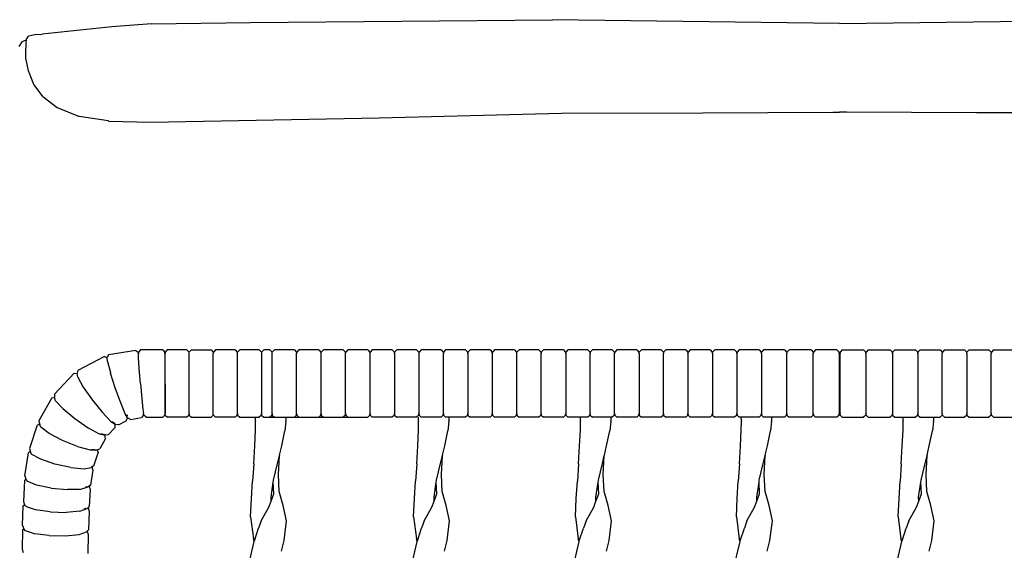
# Model space of a CAD drawing. Units: metres. Extents: x 2.06 to 11.01, y -1.77 to 4.04.
# Drawn here: x 9.37 to 9.86, y 2.46 to 2.72 of the extents above; entities that cross this region are included whole.
import ezdxf

# ---------------------------------------------------------------- set-up
doc = ezdxf.new("R2010")
doc.units = ezdxf.units.M
doc.layers.add('MOB_02', color=2, linetype='Continuous')

# ---------------------------------------------------------------- blocks, each defined once
blk = doc.blocks.new('2732_MODULO_CANTO_160_SAHARA_02')
for p, q in [((-0.34829, 0.8164), (-0.38294, 0.81281)), ((-0.32839, 0.81786), (-0.34829, 0.8164)), ((-0.32839, 0.81786), (-0.27894, 0.81859)), ((-0.27894, 0.81859), (-0.12818, 0.81997)), ((0.01513, 0.81804), (-0.12818, 0.81997)), ((0.01513, 0.81804), (0.15843, 0.81997)), ((-0.39096, 0.80994), (-0.38991, 0.81179)), ((-0.38581, 0.81262), (-0.38991, 0.81179)), ((-0.38581, 0.81262), (-0.38294, 0.81281)), ((-0.39309, 0.80888), (-0.39459, 0.80654)), ((-0.39309, 0.80888), (-0.39192, 0.80965)), ((-0.39192, 0.80965), (-0.39098, 0.80976)), ((-0.39111, 0.80856), (-0.39125, 0.80576)), ((-0.39096, 0.80994), (-0.39111, 0.80856)), ((-0.39114, 0.80074), (-0.39125, 0.80576)), ((-0.38992, 0.79442), (-0.39114, 0.80074)), ((-0.38716, 0.78772), (-0.38992, 0.79442)), ((-0.38406, 0.78352), (-0.38716, 0.78772)), ((-0.38264, 0.78163), (-0.38406, 0.78352)), ((-0.38264, 0.78163), (-0.3756, 0.77618)), ((-0.3756, 0.77618), (-0.36495, 0.77192)), ((-0.36461, 0.77177), (-0.36495, 0.77192)), ((-0.21478, 0.77105), (-0.12374, 0.77344)), ((-0.12374, 0.77344), (-0.05323, 0.77352)), ((-0.05323, 0.77352), (0.01168, 0.77387)), ((0.01168, 0.77387), (0.01513, 0.77383)), ((0.01858, 0.77387), (0.01513, 0.77383)), ((0.08348, 0.77352), (0.01858, 0.77387)), ((0.15399, 0.77344), (0.08348, 0.77352)), ((-0.35, 0.76947), (-0.36461, 0.77177)), ((-0.35, 0.76947), (-0.34988, 0.76946)), ((-0.34988, 0.76946), (-0.34973, 0.76944)), ((-0.34973, 0.76944), (-0.32874, 0.76884)), ((-0.32874, 0.76884), (-0.21478, 0.77105)), ((-0.3362, 0.65505), (-0.34987, 0.65278)), ((-0.3362, 0.65505), (-0.33505, 0.65419)), ((-0.33494, 0.65348), (-0.33505, 0.65419)), ((-0.33395, 0.65524), (-0.33494, 0.6542)), ((-0.33494, 0.6542), (-0.33494, 0.65348)), ((-0.32283, 0.65525), (-0.33395, 0.65524)), ((-0.32283, 0.65525), (-0.32175, 0.65422)), ((-0.32278, 0.65525), (-0.3217, 0.65422)), ((-0.3217, 0.65348), (-0.32175, 0.65422)), ((-0.32164, 0.65422), (-0.3217, 0.65348)), ((-0.3217, 0.65422), (-0.32164, 0.65348)), ((-0.3217, 0.65422), (-0.32164, 0.65348)), ((-0.32056, 0.65525), (-0.32164, 0.65422)), ((-0.32159, 0.65422), (-0.32164, 0.65348)), ((-0.32159, 0.65422), (-0.32164, 0.65348)), ((-0.32051, 0.65525), (-0.32159, 0.65422)), ((-0.31794, 0.65526), (-0.32056, 0.65525)), ((-0.31074, 0.65525), (-0.32051, 0.65525)), ((-0.31074, 0.65525), (-0.30966, 0.65422)), ((-0.30961, 0.65348), (-0.30966, 0.65422)), ((-0.30961, 0.65348), (-0.30966, 0.65422)), ((-0.30961, 0.65348), (-0.30955, 0.65422)), ((-0.30961, 0.65348), (-0.30955, 0.65422)), ((-0.30847, 0.65525), (-0.30955, 0.65422)), ((-0.30847, 0.65525), (-0.29871, 0.65525)), ((-0.29871, 0.65525), (-0.29763, 0.65422)), ((-0.29763, 0.65422), (-0.29757, 0.65348)), ((-0.29763, 0.65422), (-0.29757, 0.65348)), ((-0.29751, 0.65422), (-0.29757, 0.65348)), ((-0.29751, 0.65422), (-0.29757, 0.65348)), ((-0.29643, 0.65525), (-0.29751, 0.65422)), ((-0.28667, 0.65525), (-0.29643, 0.65525)), ((-0.28667, 0.65525), (-0.28559, 0.65422)), ((-0.28554, 0.65348), (-0.28559, 0.65422)), ((-0.28554, 0.65348), (-0.28548, 0.65422)), ((-0.2844, 0.65525), (-0.28548, 0.65422)), ((-0.27465, 0.65525), (-0.2844, 0.65525)), ((-0.27465, 0.65525), (-0.27357, 0.65422)), ((-0.27357, 0.65422), (-0.27351, 0.65348)), ((-0.27346, 0.65422), (-0.27351, 0.65348)), ((-0.27238, 0.65525), (-0.27346, 0.65422)), ((-0.26932, 0.65525), (-0.27238, 0.65525)), ((-0.26932, 0.65525), (-0.26824, 0.65422)), ((-0.26818, 0.65348), (-0.26824, 0.65422)), ((-0.26818, 0.65348), (-0.26813, 0.65422)), ((-0.26705, 0.65525), (-0.26813, 0.65422)), ((-0.25711, 0.65525), (-0.26705, 0.65525)), ((-0.25711, 0.65525), (-0.25603, 0.65422)), ((-0.25603, 0.65422), (-0.25597, 0.65348)), ((-0.25597, 0.65348), (-0.25592, 0.65422)), ((-0.25484, 0.65525), (-0.25592, 0.65422)), ((-0.2449, 0.65525), (-0.25484, 0.65525)), ((-0.2449, 0.65525), (-0.24382, 0.65422)), ((-0.24376, 0.65348), (-0.24382, 0.65422)), ((-0.24376, 0.65348), (-0.2437, 0.65422)), ((-0.24262, 0.65525), (-0.2437, 0.65422)), ((-0.23269, 0.65525), (-0.24262, 0.65525)), ((-0.23269, 0.65525), (-0.23161, 0.65422)), ((-0.23155, 0.65348), (-0.23161, 0.65422)), ((-0.23155, 0.65348), (-0.23149, 0.65422)), ((-0.23041, 0.65525), (-0.23149, 0.65422)), ((-0.22047, 0.65525), (-0.23041, 0.65525)), ((-0.22047, 0.65525), (-0.21939, 0.65422)), ((-0.21934, 0.65348), (-0.21939, 0.65422)), ((-0.21934, 0.65348), (-0.21928, 0.65422)), ((-0.2182, 0.65525), (-0.21928, 0.65422)), ((-0.20826, 0.65525), (-0.2182, 0.65525)), ((-0.20826, 0.65525), (-0.20718, 0.65422)), ((-0.20713, 0.65348), (-0.20718, 0.65422)), ((-0.20707, 0.65422), (-0.20713, 0.65348)), ((-0.20599, 0.65525), (-0.20707, 0.65422)), ((-0.19605, 0.65525), (-0.20599, 0.65525)), ((-0.19605, 0.65525), (-0.19497, 0.65422)), ((-0.19497, 0.65422), (-0.19491, 0.65348)), ((-0.19486, 0.65422), (-0.19491, 0.65348)), ((-0.19378, 0.65525), (-0.19486, 0.65422)), ((-0.18384, 0.65525), (-0.19378, 0.65525)), ((-0.18384, 0.65525), (-0.18276, 0.65422)), ((-0.18276, 0.65422), (-0.1827, 0.65348)), ((-0.18264, 0.65422), (-0.1827, 0.65348)), ((-0.18157, 0.65525), (-0.18264, 0.65422)), ((-0.17163, 0.65525), (-0.18157, 0.65525)), ((-0.17163, 0.65525), (-0.17055, 0.65422)), ((-0.17055, 0.65422), (-0.17049, 0.65348)), ((-0.17049, 0.65348), (-0.17043, 0.65422)), ((-0.16935, 0.65525), (-0.17043, 0.65422)), ((-0.15941, 0.65525), (-0.16935, 0.65525)), ((-0.15941, 0.65525), (-0.15833, 0.65422)), ((-0.15828, 0.65348), (-0.15833, 0.65422)), ((-0.15822, 0.65422), (-0.15828, 0.65348)), ((-0.15714, 0.65525), (-0.15822, 0.65422)), ((-0.1472, 0.65525), (-0.15714, 0.65525)), ((-0.1472, 0.65525), (-0.14612, 0.65422)), ((-0.14607, 0.65348), (-0.14612, 0.65422)), ((-0.14607, 0.65348), (-0.14601, 0.65422)), ((-0.14493, 0.65525), (-0.14601, 0.65422)), ((-0.13499, 0.65525), (-0.14493, 0.65525)), ((-0.13499, 0.65525), (-0.13391, 0.65422)), ((-0.13391, 0.65422), (-0.13385, 0.65348)), ((-0.13385, 0.65348), (-0.1338, 0.65422)), ((-0.13272, 0.65525), (-0.1338, 0.65422)), ((-0.12278, 0.65525), (-0.13272, 0.65525)), ((-0.12278, 0.65525), (-0.1217, 0.65422)), ((-0.1217, 0.65422), (-0.12164, 0.65348)), ((-0.12164, 0.65348), (-0.12159, 0.65422)), ((-0.12051, 0.65525), (-0.12159, 0.65422)), ((-0.11057, 0.65525), (-0.12051, 0.65525)), ((-0.11057, 0.65525), (-0.10949, 0.65422)), ((-0.10949, 0.65422), (-0.10943, 0.65348)), ((-0.10943, 0.65348), (-0.10937, 0.65422)), ((-0.10829, 0.65525), (-0.10937, 0.65422)), ((-0.09835, 0.65525), (-0.10829, 0.65525)), ((-0.09835, 0.65525), (-0.09728, 0.65422)), ((-0.09722, 0.65348), (-0.09728, 0.65422)), ((-0.09716, 0.65422), (-0.09722, 0.65348)), ((-0.09608, 0.65525), (-0.09716, 0.65422)), ((-0.08614, 0.65525), (-0.09608, 0.65525)), ((-0.08614, 0.65525), (-0.08506, 0.65422)), ((-0.08501, 0.65348), (-0.08506, 0.65422)), ((-0.08501, 0.65348), (-0.08495, 0.65422)), ((-0.08387, 0.65525), (-0.08495, 0.65422)), ((-0.07393, 0.65525), (-0.08387, 0.65525)), ((-0.07393, 0.65525), (-0.07285, 0.65422)), ((-0.07285, 0.65422), (-0.07279, 0.65348)), ((-0.07274, 0.65422), (-0.07279, 0.65348)), ((-0.07166, 0.65525), (-0.07274, 0.65422)), ((-0.06172, 0.65525), (-0.07166, 0.65525)), ((-0.06172, 0.65525), (-0.06064, 0.65422)), ((-0.06064, 0.65422), (-0.06058, 0.65348)), ((-0.06058, 0.65348), (-0.06053, 0.65422)), ((-0.05945, 0.65525), (-0.06053, 0.65422)), ((-0.04951, 0.65525), (-0.05945, 0.65525)), ((-0.04951, 0.65525), (-0.04843, 0.65422)), ((-0.04843, 0.65422), (-0.04837, 0.65348)), ((-0.04837, 0.65348), (-0.04831, 0.65422)), ((-0.04723, 0.65525), (-0.04831, 0.65422)), ((-0.0373, 0.65525), (-0.04723, 0.65525)), ((-0.0373, 0.65525), (-0.03622, 0.65422)), ((-0.03616, 0.65348), (-0.03622, 0.65422)), ((-0.0361, 0.65422), (-0.03616, 0.65348)), ((-0.03502, 0.65525), (-0.0361, 0.65422)), ((-0.02508, 0.65525), (-0.03502, 0.65525)), ((-0.02508, 0.65525), (-0.024, 0.65422)), ((-0.02395, 0.65348), (-0.024, 0.65422)), ((-0.02395, 0.65348), (-0.02389, 0.65422)), ((-0.02281, 0.65525), (-0.02389, 0.65422)), ((-0.0124, 0.65525), (-0.02281, 0.65525)), ((-0.0124, 0.65525), (-0.01133, 0.65422)), ((-0.01133, 0.65422), (-0.01127, 0.65348)), ((-0.01121, 0.65422), (-0.01127, 0.65348)), ((-0.01013, 0.65525), (-0.01121, 0.65422)), ((0.00086, 0.65525), (-0.01013, 0.65525)), ((0.00086, 0.65525), (0.00194, 0.65422)), ((0.00194, 0.65422), (0.00199, 0.65348)), ((0.00199, 0.65348), (0.00205, 0.65422)), ((0.00313, 0.65525), (0.00205, 0.65422)), ((0.01377, 0.65525), (0.00313, 0.65525)), ((0.01377, 0.65525), (0.01485, 0.65422)), ((0.01491, 0.65348), (0.01485, 0.65422)), ((0.01491, 0.65348), (0.01496, 0.65422)), ((0.01529, 0.65422), (0.01535, 0.65348)), ((0.01535, 0.65348), (0.0154, 0.65422)), ((0.01648, 0.65525), (0.0154, 0.65422)), ((0.01648, 0.65525), (0.02712, 0.65525)), ((0.02712, 0.65525), (0.0282, 0.65422)), ((0.02826, 0.65348), (0.0282, 0.65422)), ((0.02826, 0.65348), (0.02831, 0.65422)), ((0.02939, 0.65525), (0.02831, 0.65422)), ((0.02939, 0.65525), (0.04038, 0.65525)), ((0.04038, 0.65525), (0.04146, 0.65422)), ((0.04146, 0.65422), (0.04152, 0.65348)), ((0.04152, 0.65348), (0.04158, 0.65422)), ((0.04266, 0.65525), (0.04158, 0.65422)), ((0.04266, 0.65525), (0.05306, 0.65525)), ((0.05306, 0.65525), (0.05414, 0.65422)), ((0.05414, 0.65422), (0.0542, 0.65348)), ((0.0542, 0.65348), (0.05426, 0.65422)), ((0.05533, 0.65525), (0.05426, 0.65422)), ((0.05533, 0.65525), (0.06527, 0.65525)), ((0.06527, 0.65525), (0.06635, 0.65422)), ((0.06635, 0.65422), (0.06641, 0.65348)), ((0.06647, 0.65422), (0.06641, 0.65348)), ((0.06755, 0.65525), (0.06647, 0.65422)), ((0.06755, 0.65525), (0.07749, 0.65525)), ((0.07749, 0.65525), (0.07857, 0.65422)), ((0.07862, 0.65348), (0.07857, 0.65422)), ((0.07862, 0.65348), (0.07868, 0.65422)), ((0.07976, 0.65525), (0.07868, 0.65422)), ((0.07976, 0.65525), (0.0897, 0.65525)), ((0.0897, 0.65525), (0.09078, 0.65422)), ((0.09078, 0.65422), (0.09083, 0.65348)), ((0.09083, 0.65348), (0.09089, 0.65422)), ((0.09197, 0.65525), (0.09089, 0.65422)), ((0.09197, 0.65525), (0.10191, 0.65525)), ((-0.35198, 0.65206), (-0.36527, 0.64496)), ((-0.35198, 0.65206), (-0.3507, 0.65158)), ((-0.35058, 0.65138), (-0.3507, 0.65158)), ((-0.34987, 0.65278), (-0.3506, 0.65161)), ((-0.35043, 0.64953), (-0.3506, 0.65161)), ((-0.35043, 0.64953), (-0.34894, 0.64395)), ((-0.33494, 0.65348), (-0.33493, 0.65339)), ((-0.33492, 0.65331), (-0.33493, 0.65339)), ((-0.3349, 0.65147), (-0.33492, 0.65331)), ((-0.33453, 0.64598), (-0.3349, 0.65147)), ((-0.3217, 0.65348), (-0.32169, 0.62349)), ((-0.32164, 0.62349), (-0.32164, 0.65348)), ((-0.30961, 0.62349), (-0.30961, 0.65348)), ((-0.29757, 0.62349), (-0.29757, 0.65348)), ((-0.28554, 0.62349), (-0.28554, 0.65348)), ((-0.27351, 0.65348), (-0.27351, 0.62349)), ((-0.26818, 0.62349), (-0.26818, 0.65348)), ((-0.25597, 0.62349), (-0.25597, 0.65348)), ((-0.24376, 0.62349), (-0.24376, 0.65348)), ((-0.23155, 0.62349), (-0.23155, 0.65348)), ((-0.21934, 0.62349), (-0.21934, 0.65348)), ((-0.20713, 0.65348), (-0.20713, 0.62349)), ((-0.19491, 0.65348), (-0.19491, 0.62349)), ((-0.1827, 0.62349), (-0.1827, 0.65348)), ((-0.17049, 0.65348), (-0.17049, 0.62349)), ((-0.15828, 0.65348), (-0.15828, 0.62349)), ((-0.14607, 0.62349), (-0.14607, 0.65348)), ((-0.13385, 0.62349), (-0.13385, 0.65348)), ((-0.12164, 0.65348), (-0.12164, 0.62349)), ((-0.10943, 0.62349), (-0.10943, 0.65348)), ((-0.09722, 0.62349), (-0.09722, 0.65348)), ((-0.08501, 0.65348), (-0.08501, 0.62349)), ((-0.07279, 0.62349), (-0.07279, 0.65348)), ((-0.06058, 0.65348), (-0.06058, 0.62349)), ((-0.04837, 0.65348), (-0.04837, 0.62349)), ((-0.03616, 0.65348), (-0.03616, 0.62349)), ((-0.02395, 0.65348), (-0.02395, 0.62349)), ((-0.01127, 0.62349), (-0.01127, 0.65348)), ((0.00199, 0.62349), (0.00199, 0.65348)), ((0.01491, 0.65348), (0.01491, 0.62349)), ((0.01535, 0.62349), (0.01535, 0.65348)), ((0.02826, 0.65348), (0.02826, 0.62349)), ((0.04152, 0.65348), (0.04152, 0.62349)), ((0.0542, 0.65348), (0.0542, 0.62349)), ((0.06641, 0.62349), (0.06641, 0.65348)), ((0.07862, 0.65348), (0.07862, 0.62349)), ((0.09083, 0.62349), (0.09083, 0.65348)), ((-0.36527, 0.64496), (-0.36559, 0.64362)), ((-0.33395, 0.63848), (-0.33453, 0.64598)), ((-0.36704, 0.64362), (-0.37694, 0.63323)), ((-0.36704, 0.64362), (-0.36568, 0.64356)), ((-0.36557, 0.64349), (-0.36568, 0.64356)), ((-0.36528, 0.64161), (-0.36559, 0.64362)), ((-0.36528, 0.64161), (-0.36249, 0.63674)), ((-0.34894, 0.64395), (-0.34888, 0.64378)), ((-0.34884, 0.64362), (-0.34888, 0.64378)), ((-0.34653, 0.63639), (-0.34884, 0.64362)), ((-0.36249, 0.63674), (-0.35796, 0.63029)), ((-0.34395, 0.62919), (-0.34653, 0.63639)), ((-0.33395, 0.63848), (-0.33329, 0.63098)), ((-0.37826, 0.63144), (-0.38465, 0.61987)), ((-0.37826, 0.63144), (-0.37691, 0.63174)), ((-0.37694, 0.63323), (-0.37685, 0.63183)), ((-0.37685, 0.63173), (-0.37691, 0.63174)), ((-0.37685, 0.63173), (-0.37685, 0.63183)), ((-0.37644, 0.62993), (-0.37685, 0.63173)), ((-0.37276, 0.62598), (-0.37644, 0.62993)), ((-0.35796, 0.63029), (-0.35291, 0.624)), ((-0.33329, 0.63098), (-0.33274, 0.62549)), ((-0.37276, 0.62598), (-0.36679, 0.62105)), ((-0.34395, 0.62919), (-0.34387, 0.62902)), ((-0.34381, 0.62884), (-0.34387, 0.62902)), ((-0.34155, 0.62335), (-0.34381, 0.62884)), ((-0.33274, 0.62549), (-0.33245, 0.62356)), ((-0.38465, 0.61987), (-0.38427, 0.6184)), ((-0.36679, 0.62105), (-0.36013, 0.61646)), ((-0.35291, 0.624), (-0.34869, 0.61956)), ((-0.34869, 0.61956), (-0.34655, 0.61823)), ((-0.34694, 0.61873), (-0.34813, 0.61948)), ((-0.34488, 0.61785), (-0.34107, 0.61989)), ((-0.34035, 0.6214), (-0.34155, 0.62335)), ((-0.34117, 0.62295), (-0.34136, 0.62326)), ((-0.34107, 0.61989), (-0.34045, 0.62136)), ((-0.34071, 0.62293), (-0.34067, 0.62242)), ((-0.34057, 0.62286), (-0.34053, 0.62227)), ((-0.34047, 0.6216), (-0.34045, 0.62136)), ((-0.33896, 0.62061), (-0.34035, 0.6214)), ((-0.33896, 0.62061), (-0.33342, 0.62153)), ((-0.33244, 0.62273), (-0.33342, 0.62153)), ((-0.33245, 0.62348), (-0.33245, 0.62356)), ((-0.33244, 0.62273), (-0.33245, 0.62348)), ((-0.33233, 0.62274), (-0.33245, 0.62348)), ((-0.33117, 0.62171), (-0.33233, 0.62274)), ((-0.33117, 0.62171), (-0.32282, 0.62172)), ((-0.32282, 0.62172), (-0.32174, 0.62275)), ((-0.3217, 0.62275), (-0.32278, 0.62172)), ((-0.32174, 0.62275), (-0.32169, 0.62349)), ((-0.3217, 0.62275), (-0.32164, 0.62349)), ((-0.3217, 0.62275), (-0.32164, 0.62349)), ((-0.32163, 0.62275), (-0.32169, 0.62349)), ((-0.32159, 0.62275), (-0.32164, 0.62349)), ((-0.32159, 0.62275), (-0.32164, 0.62349)), ((-0.32163, 0.62275), (-0.32055, 0.62172)), ((-0.32159, 0.62275), (-0.32051, 0.62172)), ((-0.31074, 0.62172), (-0.32055, 0.62172)), ((-0.30966, 0.62275), (-0.31074, 0.62172)), ((-0.30961, 0.62349), (-0.30966, 0.62275)), ((-0.30966, 0.62275), (-0.30961, 0.62349)), ((-0.30955, 0.62275), (-0.30961, 0.62349)), ((-0.30961, 0.62349), (-0.30955, 0.62275)), ((-0.30955, 0.62275), (-0.30847, 0.62172)), ((-0.30847, 0.62172), (-0.29871, 0.62172)), ((-0.29763, 0.62275), (-0.29871, 0.62172)), ((-0.29763, 0.62275), (-0.29757, 0.62349)), ((-0.29763, 0.62275), (-0.29757, 0.62349)), ((-0.29751, 0.62275), (-0.29757, 0.62349)), ((-0.29751, 0.62275), (-0.29757, 0.62349)), ((-0.29751, 0.62275), (-0.29643, 0.62172)), ((-0.28667, 0.62172), (-0.29643, 0.62172)), ((-0.28559, 0.62275), (-0.28667, 0.62172)), ((-0.28559, 0.62275), (-0.28554, 0.62349)), ((-0.28554, 0.62349), (-0.28548, 0.62275)), ((-0.28548, 0.62275), (-0.2844, 0.62172)), ((-0.2844, 0.62172), (-0.27465, 0.62172)), ((-0.27653, 0.61521), (-0.27643, 0.6198)), ((-0.27645, 0.61997), (-0.27647, 0.62172)), ((-0.27645, 0.61997), (-0.27643, 0.6198)), ((-0.27357, 0.62275), (-0.27465, 0.62172)), ((-0.27351, 0.62349), (-0.27357, 0.62275)), ((-0.27346, 0.62275), (-0.27351, 0.62349)), ((-0.27346, 0.62275), (-0.27238, 0.62172)), ((-0.27238, 0.62172), (-0.22047, 0.62172)), ((-0.26824, 0.62275), (-0.26932, 0.62172)), ((-0.26824, 0.62275), (-0.26818, 0.62349)), ((-0.26818, 0.62349), (-0.26813, 0.62275)), ((-0.26813, 0.62275), (-0.26705, 0.62172)), ((-0.26132, 0.61962), (-0.26183, 0.61487)), ((-0.26135, 0.62172), (-0.26132, 0.61997)), ((-0.26132, 0.61979), (-0.26132, 0.61997)), ((-0.26132, 0.61971), (-0.26132, 0.61979)), ((-0.26132, 0.61962), (-0.26132, 0.61971)), ((-0.25603, 0.62275), (-0.25711, 0.62172)), ((-0.25603, 0.62275), (-0.25597, 0.62349)), ((-0.25597, 0.62349), (-0.25592, 0.62275)), ((-0.25592, 0.62275), (-0.25484, 0.62172)), ((-0.24382, 0.62275), (-0.2449, 0.62172)), ((-0.24382, 0.62275), (-0.24376, 0.62349)), ((-0.24376, 0.62349), (-0.2437, 0.62275)), ((-0.2437, 0.62275), (-0.24262, 0.62172)), ((-0.23161, 0.62275), (-0.23269, 0.62172)), ((-0.23161, 0.62275), (-0.23155, 0.62349)), ((-0.23155, 0.62349), (-0.23149, 0.62275)), ((-0.23149, 0.62275), (-0.23041, 0.62172)), ((-0.21939, 0.62275), (-0.22047, 0.62172)), ((-0.21939, 0.62275), (-0.21934, 0.62349)), ((-0.21934, 0.62349), (-0.21928, 0.62275)), ((-0.21928, 0.62275), (-0.2182, 0.62172)), ((-0.20826, 0.62172), (-0.2182, 0.62172)), ((-0.20718, 0.62275), (-0.20826, 0.62172)), ((-0.20718, 0.62275), (-0.20713, 0.62349)), ((-0.20713, 0.62349), (-0.20707, 0.62275)), ((-0.20707, 0.62275), (-0.20599, 0.62172)), ((-0.19605, 0.62172), (-0.20599, 0.62172)), ((-0.19497, 0.62275), (-0.19605, 0.62172)), ((-0.19514, 0.61521), (-0.19505, 0.6198)), ((-0.19507, 0.61997), (-0.19509, 0.62172)), ((-0.19507, 0.61997), (-0.19505, 0.6198)), ((-0.19497, 0.62275), (-0.19491, 0.62349)), ((-0.19491, 0.62349), (-0.19486, 0.62275)), ((-0.19486, 0.62275), (-0.19378, 0.62172)), ((-0.18384, 0.62172), (-0.19378, 0.62172)), ((-0.18276, 0.62275), (-0.18384, 0.62172)), ((-0.18276, 0.62275), (-0.1827, 0.62349)), ((-0.1827, 0.62349), (-0.18264, 0.62275)), ((-0.18264, 0.62275), (-0.18157, 0.62172)), ((-0.17163, 0.62172), (-0.18157, 0.62172)), ((-0.17994, 0.61962), (-0.18044, 0.61487)), ((-0.17996, 0.62172), (-0.17994, 0.61997)), ((-0.17994, 0.61979), (-0.17994, 0.61997)), ((-0.17994, 0.61971), (-0.17994, 0.61979)), ((-0.17994, 0.61962), (-0.17994, 0.61971)), ((-0.17055, 0.62275), (-0.17163, 0.62172)), ((-0.17055, 0.62275), (-0.17049, 0.62349)), ((-0.17049, 0.62349), (-0.17043, 0.62275)), ((-0.17043, 0.62275), (-0.16935, 0.62172)), ((-0.15941, 0.62172), (-0.16935, 0.62172)), ((-0.15833, 0.62275), (-0.15941, 0.62172)), ((-0.15833, 0.62275), (-0.15828, 0.62349)), ((-0.15828, 0.62349), (-0.15822, 0.62275)), ((-0.15822, 0.62275), (-0.15714, 0.62172)), ((-0.1472, 0.62172), (-0.15714, 0.62172)), ((-0.14612, 0.62275), (-0.1472, 0.62172)), ((-0.14612, 0.62275), (-0.14607, 0.62349)), ((-0.14607, 0.62349), (-0.14601, 0.62275)), ((-0.14601, 0.62275), (-0.14493, 0.62172)), ((-0.13499, 0.62172), (-0.14493, 0.62172)), ((-0.13391, 0.62275), (-0.13499, 0.62172)), ((-0.13391, 0.62275), (-0.13385, 0.62349)), ((-0.13385, 0.62349), (-0.1338, 0.62275)), ((-0.1338, 0.62275), (-0.13272, 0.62172)), ((-0.12278, 0.62172), (-0.13272, 0.62172)), ((-0.1217, 0.62275), (-0.12278, 0.62172)), ((-0.1217, 0.62275), (-0.12164, 0.62349)), ((-0.12164, 0.62349), (-0.12159, 0.62275)), ((-0.12159, 0.62275), (-0.12051, 0.62172)), ((-0.11057, 0.62172), (-0.12051, 0.62172)), ((-0.11432, 0.61521), (-0.11423, 0.6198)), ((-0.11425, 0.61997), (-0.11427, 0.62172)), ((-0.11425, 0.61997), (-0.11423, 0.6198)), ((-0.10949, 0.62275), (-0.11057, 0.62172)), ((-0.10949, 0.62275), (-0.10943, 0.62349)), ((-0.10943, 0.62349), (-0.10937, 0.62275)), ((-0.10937, 0.62275), (-0.10829, 0.62172)), ((-0.09835, 0.62172), (-0.10829, 0.62172)), ((-0.09912, 0.61962), (-0.09962, 0.61487)), ((-0.09914, 0.62172), (-0.09912, 0.61997)), ((-0.09912, 0.61979), (-0.09912, 0.61997)), ((-0.09912, 0.61971), (-0.09912, 0.61979)), ((-0.09912, 0.61962), (-0.09912, 0.61971)), ((-0.09728, 0.62275), (-0.09835, 0.62172)), ((-0.09728, 0.62275), (-0.09722, 0.62349)), ((-0.09722, 0.62349), (-0.09716, 0.62275)), ((-0.09716, 0.62275), (-0.09608, 0.62172)), ((-0.08614, 0.62172), (-0.09608, 0.62172)), ((-0.08506, 0.62275), (-0.08614, 0.62172)), ((-0.08506, 0.62275), (-0.08501, 0.62349)), ((-0.08501, 0.62349), (-0.08495, 0.62275)), ((-0.08495, 0.62275), (-0.08387, 0.62172)), ((-0.07393, 0.62172), (-0.08387, 0.62172)), ((-0.07285, 0.62275), (-0.07393, 0.62172)), ((-0.07285, 0.62275), (-0.07279, 0.62349)), ((-0.07279, 0.62349), (-0.07274, 0.62275)), ((-0.07274, 0.62275), (-0.07166, 0.62172)), ((-0.06172, 0.62172), (-0.07166, 0.62172)), ((-0.06064, 0.62275), (-0.06172, 0.62172)), ((-0.06064, 0.62275), (-0.06058, 0.62349)), ((-0.06058, 0.62349), (-0.06053, 0.62275)), ((-0.06053, 0.62275), (-0.05945, 0.62172)), ((-0.04951, 0.62172), (-0.05945, 0.62172)), ((-0.04843, 0.62275), (-0.04951, 0.62172)), ((-0.04843, 0.62275), (-0.04837, 0.62349)), ((-0.04837, 0.62349), (-0.04831, 0.62275)), ((-0.04831, 0.62275), (-0.04723, 0.62172)), ((-0.0373, 0.62172), (-0.04723, 0.62172)), ((-0.03622, 0.62275), (-0.0373, 0.62172)), ((-0.03622, 0.62275), (-0.03616, 0.62349)), ((-0.03616, 0.62349), (-0.0361, 0.62275)), ((-0.0361, 0.62275), (-0.03502, 0.62172)), ((-0.02508, 0.62172), (-0.03502, 0.62172)), ((-0.03402, 0.61521), (-0.03392, 0.6198)), ((-0.03394, 0.61997), (-0.03396, 0.62172)), ((-0.03394, 0.61997), (-0.03392, 0.6198)), ((-0.024, 0.62275), (-0.02508, 0.62172)), ((-0.024, 0.62275), (-0.02395, 0.62349)), ((-0.02395, 0.62349), (-0.02389, 0.62275)), ((-0.02389, 0.62275), (-0.02281, 0.62172)), ((-0.0124, 0.62172), (-0.02281, 0.62172)), ((-0.01881, 0.61962), (-0.01931, 0.61487)), ((-0.01883, 0.62172), (-0.01881, 0.61997)), ((-0.01881, 0.61979), (-0.01881, 0.61997)), ((-0.01881, 0.61971), (-0.01881, 0.61979)), ((-0.01881, 0.61962), (-0.01881, 0.61971)), ((-0.01133, 0.62275), (-0.0124, 0.62172)), ((-0.01133, 0.62275), (-0.01127, 0.62349)), ((-0.01127, 0.62349), (-0.01121, 0.62275)), ((-0.01121, 0.62275), (-0.01013, 0.62172)), ((0.00086, 0.62172), (-0.01013, 0.62172)), ((0.00194, 0.62275), (0.00086, 0.62172)), ((0.00194, 0.62275), (0.00199, 0.62349)), ((0.00199, 0.62349), (0.00205, 0.62275)), ((0.00205, 0.62275), (0.00313, 0.62172)), ((0.01377, 0.62172), (0.00313, 0.62172)), ((0.01485, 0.62275), (0.01377, 0.62172)), ((0.01485, 0.62275), (0.01491, 0.62349)), ((0.01491, 0.62349), (0.01496, 0.62275)), ((0.01535, 0.62349), (0.01529, 0.62275)), ((0.0154, 0.62275), (0.01535, 0.62349)), ((0.0154, 0.62275), (0.01648, 0.62172)), ((0.01648, 0.62172), (0.02712, 0.62172)), ((0.0282, 0.62275), (0.02712, 0.62172)), ((0.02826, 0.62349), (0.0282, 0.62275)), ((0.02831, 0.62275), (0.02826, 0.62349)), ((0.02831, 0.62275), (0.02939, 0.62172)), ((0.02939, 0.62172), (0.04038, 0.62172)), ((0.04146, 0.62275), (0.04038, 0.62172)), ((0.04152, 0.62349), (0.04146, 0.62275)), ((0.04158, 0.62275), (0.04152, 0.62349)), ((0.04158, 0.62275), (0.04266, 0.62172)), ((0.04266, 0.62172), (0.05306, 0.62172)), ((0.0468, 0.61521), (0.04689, 0.6198)), ((0.04688, 0.61997), (0.04685, 0.62172)), ((0.04688, 0.61997), (0.04689, 0.6198)), ((0.05414, 0.62275), (0.05306, 0.62172)), ((0.0542, 0.62349), (0.05414, 0.62275)), ((0.05426, 0.62275), (0.0542, 0.62349)), ((0.05426, 0.62275), (0.05533, 0.62172)), ((0.05533, 0.62172), (0.06527, 0.62172)), ((0.062, 0.61962), (0.0615, 0.61487)), ((0.06198, 0.62172), (0.062, 0.61997)), ((0.062, 0.61979), (0.062, 0.61997)), ((0.062, 0.61971), (0.062, 0.61979)), ((0.062, 0.61962), (0.062, 0.61971)), ((0.06635, 0.62275), (0.06527, 0.62172)), ((0.06641, 0.62349), (0.06635, 0.62275)), ((0.06647, 0.62275), (0.06641, 0.62349)), ((0.06647, 0.62275), (0.06755, 0.62172)), ((0.06755, 0.62172), (0.07749, 0.62172)), ((0.07857, 0.62275), (0.07749, 0.62172)), ((0.07862, 0.62349), (0.07857, 0.62275)), ((0.07868, 0.62275), (0.07862, 0.62349)), ((0.07868, 0.62275), (0.07976, 0.62172)), ((0.07976, 0.62172), (0.0897, 0.62172)), ((0.09078, 0.62275), (0.0897, 0.62172)), ((0.09083, 0.62349), (0.09078, 0.62275)), ((0.09089, 0.62275), (0.09083, 0.62349)), ((0.09089, 0.62275), (0.09197, 0.62172)), ((0.09197, 0.62172), (0.10191, 0.62172)), ((-0.38553, 0.61783), (-0.38929, 0.60607)), ((-0.38553, 0.61783), (-0.38427, 0.6184)), ((-0.38427, 0.6184), (-0.38415, 0.61794)), ((-0.38376, 0.6167), (-0.38415, 0.61794)), ((-0.3796, 0.61362), (-0.38376, 0.6167)), ((-0.36013, 0.61646), (-0.35457, 0.61343)), ((-0.35005, 0.61294), (-0.34665, 0.61651)), ((-0.34697, 0.6189), (-0.34694, 0.61873)), ((-0.34665, 0.61651), (-0.34653, 0.6181)), ((-0.34657, 0.61834), (-0.34653, 0.6181)), ((-0.34655, 0.61823), (-0.34644, 0.61816)), ((-0.34488, 0.61785), (-0.34644, 0.61816)), ((-0.27688, 0.6075), (-0.27653, 0.61521)), ((-0.26343, 0.60737), (-0.26183, 0.61487)), ((-0.1955, 0.6075), (-0.19514, 0.61521)), ((-0.18204, 0.60737), (-0.18044, 0.61487)), ((-0.11468, 0.6075), (-0.11432, 0.61521)), ((-0.10122, 0.60737), (-0.09962, 0.61487)), ((-0.03437, 0.6075), (-0.03402, 0.61521)), ((-0.02091, 0.60737), (-0.01931, 0.61487)), ((0.04644, 0.6075), (0.0468, 0.61521)), ((0.0599, 0.60737), (0.0615, 0.61487)), ((-0.37285, 0.61011), (-0.3796, 0.61362)), ((-0.36532, 0.60709), (-0.37285, 0.61011)), ((-0.35457, 0.61343), (-0.3516, 0.61279)), ((-0.35137, 0.61115), (-0.35424, 0.60594)), ((-0.35383, 0.61354), (-0.35223, 0.61319)), ((-0.35223, 0.61319), (-0.35228, 0.61343)), ((-0.3518, 0.61332), (-0.35167, 0.6127)), ((-0.35137, 0.61115), (-0.35167, 0.6127)), ((-0.35005, 0.61294), (-0.3516, 0.61279)), ((-0.38929, 0.60607), (-0.38877, 0.60423)), ((-0.36532, 0.60709), (-0.35904, 0.60538)), ((-0.35904, 0.60538), (-0.35568, 0.60544)), ((-0.35835, 0.60566), (-0.35689, 0.60569)), ((-0.35568, 0.60544), (-0.35424, 0.60594)), ((-0.35553, 0.60549), (-0.35512, 0.6039)), ((-0.27741, 0.59849), (-0.27688, 0.6075)), ((-0.26454, 0.60272), (-0.26343, 0.60737)), ((-0.19603, 0.59849), (-0.1955, 0.6075)), ((-0.18316, 0.60272), (-0.18204, 0.60737)), ((-0.11521, 0.59849), (-0.11468, 0.6075)), ((-0.10234, 0.60272), (-0.10122, 0.60737)), ((-0.0349, 0.59849), (-0.03437, 0.6075)), ((-0.02203, 0.60272), (-0.02091, 0.60737)), ((0.04591, 0.59849), (0.04644, 0.6075)), ((0.05879, 0.60272), (0.0599, 0.60737)), ((-0.3916, 0.59244), (-0.3898, 0.60391)), ((-0.38886, 0.60455), (-0.3898, 0.60391)), ((-0.38813, 0.60307), (-0.38877, 0.60423)), ((-0.38374, 0.60072), (-0.38813, 0.60307)), ((-0.37662, 0.59837), (-0.38374, 0.60072)), ((-0.35719, 0.59744), (-0.35512, 0.6039)), ((-0.26551, 0.59867), (-0.26457, 0.60254)), ((-0.26505, 0.59314), (-0.26457, 0.60254)), ((-0.26454, 0.60272), (-0.26457, 0.60254)), ((-0.18413, 0.59867), (-0.18318, 0.60254)), ((-0.18367, 0.59314), (-0.18318, 0.60254)), ((-0.18316, 0.60272), (-0.18318, 0.60254)), ((-0.10331, 0.59867), (-0.10236, 0.60254)), ((-0.10285, 0.59314), (-0.10236, 0.60254)), ((-0.10234, 0.60272), (-0.10236, 0.60254)), ((-0.023, 0.59867), (-0.02205, 0.60254)), ((-0.02254, 0.59314), (-0.02205, 0.60254)), ((-0.02203, 0.60272), (-0.02205, 0.60254)), ((0.05781, 0.59867), (0.05876, 0.60254)), ((0.05828, 0.59314), (0.05876, 0.60254)), ((0.05879, 0.60272), (0.05876, 0.60254)), ((-0.36867, 0.59667), (-0.37662, 0.59837)), ((-0.36867, 0.59667), (-0.36204, 0.59605)), ((-0.36204, 0.59605), (-0.35849, 0.5967)), ((-0.3577, 0.59528), (-0.35886, 0.58789)), ((-0.35719, 0.59744), (-0.35849, 0.5967)), ((-0.35816, 0.59689), (-0.3577, 0.59528)), ((-0.27741, 0.59849), (-0.27801, 0.58987)), ((-0.26749, 0.59032), (-0.26551, 0.59867)), ((-0.19603, 0.59849), (-0.19662, 0.58987)), ((-0.18611, 0.59032), (-0.18413, 0.59867)), ((-0.11521, 0.59849), (-0.1158, 0.58987)), ((-0.10529, 0.59032), (-0.10331, 0.59867)), ((-0.0349, 0.59849), (-0.03549, 0.58987)), ((-0.02498, 0.59032), (-0.023, 0.59867)), ((0.04591, 0.59849), (0.04532, 0.58987)), ((0.05584, 0.59032), (0.05781, 0.59867)), ((-0.39182, 0.59023), (-0.39233, 0.57971)), ((-0.39112, 0.59084), (-0.39182, 0.59023)), ((-0.3916, 0.59244), (-0.39112, 0.59084)), ((-0.39112, 0.59084), (-0.39107, 0.59067)), ((-0.39025, 0.58959), (-0.39107, 0.59067)), ((-0.26764, 0.58933), (-0.26749, 0.59032)), ((-0.26462, 0.58473), (-0.26505, 0.59314)), ((-0.18625, 0.58933), (-0.18611, 0.59032)), ((-0.18324, 0.58473), (-0.18367, 0.59314)), ((-0.10543, 0.58933), (-0.10529, 0.59032)), ((-0.10242, 0.58473), (-0.10285, 0.59314)), ((-0.02512, 0.58933), (-0.02498, 0.59032)), ((-0.02211, 0.58473), (-0.02254, 0.59314)), ((0.05569, 0.58933), (0.05584, 0.59032)), ((0.05871, 0.58473), (0.05828, 0.59314)), ((-0.38577, 0.5878), (-0.39025, 0.58959)), ((-0.37851, 0.58637), (-0.38577, 0.5878)), ((-0.37851, 0.58637), (-0.37041, 0.58567)), ((-0.37041, 0.58567), (-0.36364, 0.5859)), ((-0.37034, 0.58579), (-0.36454, 0.58598)), ((-0.36364, 0.5859), (-0.36003, 0.58699)), ((-0.36076, 0.58703), (-0.36135, 0.58686)), ((-0.36078, 0.5871), (-0.36076, 0.58703)), ((-0.35886, 0.58789), (-0.36003, 0.58699)), ((-0.3597, 0.58755), (-0.35962, 0.58745)), ((-0.35962, 0.58745), (-0.35958, 0.58733)), ((-0.35958, 0.58733), (-0.35909, 0.58568)), ((-0.35909, 0.58568), (-0.3595, 0.5771)), ((-0.27855, 0.58117), (-0.27801, 0.58987)), ((-0.26874, 0.58184), (-0.26764, 0.58933)), ((-0.26736, 0.58354), (-0.26764, 0.58933)), ((-0.19717, 0.58117), (-0.19662, 0.58987)), ((-0.18735, 0.58184), (-0.18625, 0.58933)), ((-0.18597, 0.58354), (-0.18625, 0.58933)), ((-0.11635, 0.58117), (-0.1158, 0.58987)), ((-0.10653, 0.58184), (-0.10543, 0.58933)), ((-0.10515, 0.58354), (-0.10543, 0.58933)), ((-0.03604, 0.58117), (-0.03549, 0.58987)), ((-0.02622, 0.58184), (-0.02512, 0.58933)), ((-0.02484, 0.58354), (-0.02512, 0.58933)), ((0.04478, 0.58117), (0.04532, 0.58987)), ((0.05459, 0.58184), (0.05569, 0.58933)), ((0.05597, 0.58354), (0.05569, 0.58933)), ((-0.27893, 0.57195), (-0.27855, 0.58117)), ((-0.26871, 0.57991), (-0.26874, 0.58184)), ((-0.26871, 0.57991), (-0.26736, 0.58354)), ((-0.26263, 0.5777), (-0.26462, 0.58473)), ((-0.19754, 0.57195), (-0.19717, 0.58117)), ((-0.18733, 0.57991), (-0.18735, 0.58184)), ((-0.18733, 0.57991), (-0.18597, 0.58354)), ((-0.18124, 0.5777), (-0.18324, 0.58473)), ((-0.11672, 0.57195), (-0.11635, 0.58117)), ((-0.10651, 0.57991), (-0.10653, 0.58184)), ((-0.10651, 0.57991), (-0.10515, 0.58354)), ((-0.10042, 0.5777), (-0.10242, 0.58473)), ((-0.03641, 0.57195), (-0.03604, 0.58117)), ((-0.0262, 0.57991), (-0.02622, 0.58184)), ((-0.0262, 0.57991), (-0.02484, 0.58354)), ((-0.02011, 0.5777), (-0.02211, 0.58473)), ((0.0444, 0.57195), (0.04478, 0.58117)), ((0.05461, 0.57991), (0.05459, 0.58184)), ((0.05461, 0.57991), (0.05597, 0.58354)), ((0.0607, 0.5777), (0.05871, 0.58473)), ((-0.39276, 0.56773), (-0.39243, 0.57748)), ((-0.39243, 0.57748), (-0.39182, 0.57805)), ((-0.39233, 0.57971), (-0.3918, 0.57799)), ((-0.39087, 0.57696), (-0.3918, 0.57799)), ((-0.38638, 0.57546), (-0.39087, 0.57696)), ((-0.37909, 0.57446), (-0.38638, 0.57546)), ((-0.36419, 0.57485), (-0.36056, 0.57613)), ((-0.36129, 0.57613), (-0.36218, 0.57581)), ((-0.36129, 0.57613), (-0.36132, 0.57623)), ((-0.36056, 0.57613), (-0.3595, 0.5771)), ((-0.36013, 0.57659), (-0.36026, 0.57674)), ((-0.36013, 0.57659), (-0.35959, 0.57488)), ((-0.27367, 0.57002), (-0.26986, 0.57684)), ((-0.26986, 0.57684), (-0.26871, 0.57991)), ((-0.26096, 0.5701), (-0.26263, 0.5777)), ((-0.19228, 0.57002), (-0.18848, 0.57684)), ((-0.18848, 0.57684), (-0.18733, 0.57991)), ((-0.17957, 0.5701), (-0.18124, 0.5777)), ((-0.11146, 0.57002), (-0.10766, 0.57684)), ((-0.10766, 0.57684), (-0.10651, 0.57991)), ((-0.09875, 0.5701), (-0.10042, 0.5777)), ((-0.03115, 0.57002), (-0.02735, 0.57684)), ((-0.02735, 0.57684), (-0.0262, 0.57991)), ((-0.01844, 0.5701), (-0.02011, 0.5777)), ((0.04966, 0.57002), (0.05346, 0.57684)), ((0.05346, 0.57684), (0.05461, 0.57991)), ((0.06237, 0.5701), (0.0607, 0.5777)), ((-0.37909, 0.57446), (-0.37097, 0.57423)), ((-0.36419, 0.57485), (-0.37097, 0.57423)), ((-0.35959, 0.57488), (-0.35991, 0.5655)), ((-0.27893, 0.57195), (-0.27757, 0.56113)), ((-0.19754, 0.57195), (-0.19618, 0.56113)), ((-0.11672, 0.57195), (-0.11536, 0.56113)), ((-0.03641, 0.57195), (-0.03505, 0.56113)), ((0.0444, 0.57195), (0.04576, 0.56113)), ((-0.39282, 0.5655), (-0.39308, 0.55583)), ((-0.39282, 0.5655), (-0.39222, 0.56607)), ((-0.39276, 0.56773), (-0.39222, 0.56607)), ((-0.39128, 0.56504), (-0.39222, 0.56607)), ((-0.35991, 0.5655), (-0.36096, 0.56451)), ((-0.27703, 0.56006), (-0.27495, 0.56636)), ((-0.27367, 0.57002), (-0.27495, 0.56636)), ((-0.27495, 0.56636), (-0.27491, 0.56645)), ((-0.26219, 0.56027), (-0.26096, 0.5701)), ((-0.19565, 0.56006), (-0.19356, 0.56636)), ((-0.19228, 0.57002), (-0.19356, 0.56636)), ((-0.19356, 0.56636), (-0.19353, 0.56645)), ((-0.18081, 0.56027), (-0.17957, 0.5701)), ((-0.11483, 0.56006), (-0.11274, 0.56636)), ((-0.11146, 0.57002), (-0.11274, 0.56636)), ((-0.11274, 0.56636), (-0.11271, 0.56645)), ((-0.09999, 0.56027), (-0.09875, 0.5701)), ((-0.03452, 0.56006), (-0.03243, 0.56636)), ((-0.03115, 0.57002), (-0.03243, 0.56636)), ((-0.03243, 0.56636), (-0.0324, 0.56645)), ((-0.01968, 0.56027), (-0.01844, 0.5701)), ((0.04629, 0.56006), (0.04838, 0.56636)), ((0.04966, 0.57002), (0.04838, 0.56636)), ((0.04838, 0.56636), (0.04841, 0.56645)), ((0.06113, 0.56027), (0.06237, 0.5701)), ((-0.38678, 0.56361), (-0.39128, 0.56504)), ((-0.37949, 0.5627), (-0.38678, 0.56361)), ((-0.37949, 0.5627), (-0.37137, 0.56256)), ((-0.37137, 0.56256), (-0.36458, 0.56322)), ((-0.36458, 0.56322), (-0.36096, 0.56451)), ((-0.36051, 0.56493), (-0.35998, 0.56327)), ((-0.35998, 0.56327), (-0.36023, 0.55382)), ((-0.2771, 0.55977), (-0.27757, 0.56113)), ((-0.19572, 0.55977), (-0.19618, 0.56113)), ((-0.1149, 0.55977), (-0.11536, 0.56113)), ((-0.03459, 0.55977), (-0.03505, 0.56113)), ((0.04623, 0.55977), (0.04576, 0.56113)), ((-0.39308, 0.55583), (-0.39253, 0.55418)), ((-0.2805, 0.54546), (-0.2771, 0.55977)), ((-0.2771, 0.55977), (-0.27703, 0.56006)), ((-0.2635, 0.55485), (-0.26219, 0.56027)), ((-0.19912, 0.54546), (-0.19572, 0.55977)), ((-0.19572, 0.55977), (-0.19565, 0.56006)), ((-0.18211, 0.55485), (-0.18081, 0.56027)), ((-0.1183, 0.54546), (-0.1149, 0.55977)), ((-0.1149, 0.55977), (-0.11483, 0.56006)), ((-0.10129, 0.55485), (-0.09999, 0.56027)), ((-0.03799, 0.54546), (-0.03459, 0.55977)), ((-0.03459, 0.55977), (-0.03452, 0.56006)), ((-0.02098, 0.55485), (-0.01968, 0.56027)), ((0.04282, 0.54546), (0.04623, 0.55977)), ((0.04623, 0.55977), (0.04629, 0.56006)), ((0.05983, 0.55485), (0.06113, 0.56027))]:
    blk.add_line(p, q)

msp = doc.modelspace()

# ---------------------------------------------------------------- block references
at = {"layer": 'MOB_02'}
msp.add_blockref('2732_MODULO_CANTO_160_SAHARA_02', (9.76124, 1.90414), dxfattribs=at)

doc.saveas('drawing.dxf')
